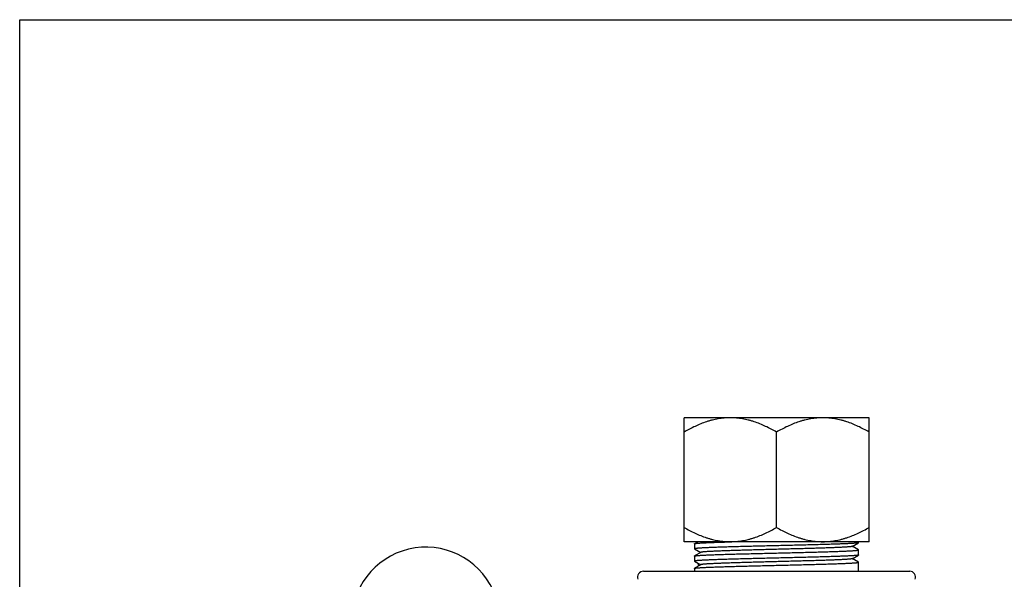
# Model space of a CAD drawing. Units: inches. Extents: x 0 to 11, y 0 to 8.5.
# Drawn here: x 0 to 6.2, y 5 to 8.5 of the extents above; entities that cross this region are included whole.
import ezdxf

# ---------------------------------------------------------------- set-up
doc = ezdxf.new("R2010")
doc.units = ezdxf.units.IN
doc.header["$LTSCALE"] = 0.605
doc.header["$MEASUREMENT"] = 0
doc.layers.get('0').update_dxf_attribs({"linetype": 'CONTINUOUS'})

msp = doc.modelspace()

# ---------------------------------------------------------------- linework, layer by layer
at = {"color": 7, "linetype": 'Continuous'}
for p, q in [((0, 0), (0, 8.5)), ((0, 8.5), (11, 8.5)), ((4.2084, 5.1907), (4.2084, 5.9763)), ((5.3803, 5.9763), (4.2084, 5.9763)), ((5.3803, 5.1907), (5.3803, 5.9763)), ((4.7944, 5.2813), (4.7944, 5.8857)), ((5.3803, 5.1907), (4.2084, 5.1907)), ((4.2749, 5.1777), (4.2754, 5.1783)), ((4.2749, 5.1777), (4.2749, 5.1455)), ((4.2972, 5.1907), (4.2754, 5.1781)), ((5.2735, 5.161), (5.3133, 5.1841)), ((5.3138, 5.1846), (5.3133, 5.184)), ((5.3138, 5.1846), (5.3138, 5.1907)), ((4.2753, 5.1452), (4.3153, 5.1221)), ((4.3153, 5.1232), (4.2754, 5.1001)), ((5.3134, 5.139), (5.2735, 5.1622)), ((5.3138, 5.1065), (5.3138, 5.1387)), ((4.2749, 5.0996), (4.2754, 5.1002)), ((4.2749, 5.0996), (4.2749, 5.0674)), ((4.2753, 5.0669), (4.3151, 5.0439)), ((4.2983, 5.0536), (4.2983, 5.0353)), ((5.2732, 5.0829), (5.3133, 5.1061)), ((5.3134, 5.0608), (5.2742, 5.0835)), ((5.3138, 5.1065), (5.3133, 5.1059)), ((5.3138, 5.0032), (5.3138, 5.0606)), ((4.2749, 5.0215), (4.2753, 5.022)), ((4.2749, 5.0215), (4.2749, 5.0032)), ((4.3151, 5.045), (4.2753, 5.022)), ((4.3151, 5.045), (4.3151, 5.0439))]:
    msp.add_line(p, q, dxfattribs=at)
at = {"color": 9, "linetype": 'Continuous'}
msp.add_line((3.9512, 5.0032), (5.6375, 5.0032), dxfattribs=at)
at = {"color": 7, "linetype": 'Continuous'}
for centre, radius, start, end in [((2.5725, 4.6873), 0.4688, 305.98737, 182.20446), ((3.9511, 4.9657), 0.0375, 90, 201.03048), ((5.6376, 4.9657), 0.0375, 338.96952, 90)]:
    msp.add_arc(centre, radius, start, end, dxfattribs=at)
for points, knots in [([(4.5014, 5.9763), (4.4886, 5.9763), (4.4695, 5.9755), (4.4441, 5.9727), (4.4251, 5.9699), (4.4062, 5.9662), (4.3874, 5.9619), (4.3688, 5.9568), (4.3442, 5.9491), (4.3137, 5.9379), (4.2658, 5.9171), (4.2311, 5.8988), (4.2084, 5.8857)], [0, 0, 0, 0, 0.123308, 0.185099, 0.246982, 0.308957, 0.37103, 0.433236, 0.495594, 0.620785, 0.746599, 1, 1, 1, 1]), ([(4.7944, 5.8857), (4.7717, 5.8988), (4.7369, 5.9171), (4.6891, 5.9379), (4.6586, 5.9491), (4.634, 5.9568), (4.6153, 5.9619), (4.5966, 5.9662), (4.5777, 5.9699), (4.5587, 5.9727), (4.5333, 5.9755), (4.5141, 5.9763), (4.5014, 5.9763)], [0, 0, 0, 0, 0.253401, 0.379215, 0.504406, 0.566765, 0.62897, 0.691044, 0.753018, 0.814901, 0.876692, 1, 1, 1, 1]), ([(5.0873, 5.9763), (5.0746, 5.9763), (5.0554, 5.9755), (5.03, 5.9727), (5.011, 5.9699), (4.9921, 5.9662), (4.9734, 5.9619), (4.9548, 5.9568), (4.9301, 5.9491), (4.8996, 5.9379), (4.8518, 5.9171), (4.8171, 5.8988), (4.7944, 5.8857)], [0, 0, 0, 0, 0.123308, 0.185099, 0.246982, 0.308957, 0.37103, 0.433236, 0.495594, 0.620785, 0.746599, 1, 1, 1, 1]), ([(5.3803, 5.8857), (5.3576, 5.8988), (5.3229, 5.9171), (5.275, 5.9379), (5.2446, 5.9491), (5.2199, 5.9568), (5.2013, 5.9619), (5.1825, 5.9662), (5.1636, 5.9699), (5.1446, 5.9727), (5.1192, 5.9755), (5.1001, 5.9763), (5.0873, 5.9763)], [0, 0, 0, 0, 0.253401, 0.379215, 0.504406, 0.566765, 0.62897, 0.691044, 0.753018, 0.814901, 0.876692, 1, 1, 1, 1]), ([(4.2084, 5.2813), (4.2311, 5.2682), (4.2658, 5.2499), (4.3137, 5.2291), (4.3442, 5.2179), (4.3688, 5.2102), (4.3874, 5.2052), (4.4062, 5.2008), (4.4251, 5.1972), (4.4441, 5.1943), (4.4695, 5.1916), (4.4886, 5.1907), (4.5014, 5.1907)], [0, 0, 0, 0, 0.253407, 0.37922, 0.504404, 0.56676, 0.628963, 0.691037, 0.753013, 0.814898, 0.876691, 1, 1, 1, 1]), ([(4.5014, 5.1907), (4.5141, 5.1907), (4.5333, 5.1916), (4.5587, 5.1943), (4.5777, 5.1972), (4.5966, 5.2008), (4.6153, 5.2052), (4.634, 5.2102), (4.6586, 5.2179), (4.6891, 5.2291), (4.7369, 5.2499), (4.7717, 5.2682), (4.7944, 5.2813)], [0, 0, 0, 0, 0.123309, 0.185102, 0.246987, 0.308963, 0.371037, 0.43324, 0.495596, 0.62078, 0.746593, 1, 1, 1, 1]), ([(4.7944, 5.2813), (4.8171, 5.2682), (4.8518, 5.2499), (4.8996, 5.2291), (4.9301, 5.2179), (4.9548, 5.2102), (4.9734, 5.2052), (4.9921, 5.2008), (5.011, 5.1972), (5.03, 5.1943), (5.0554, 5.1916), (5.0746, 5.1907), (5.0873, 5.1907)], [0, 0, 0, 0, 0.253407, 0.37922, 0.504404, 0.56676, 0.628963, 0.691037, 0.753013, 0.814898, 0.876691, 1, 1, 1, 1]), ([(5.0873, 5.1907), (5.1001, 5.1907), (5.1192, 5.1916), (5.1446, 5.1943), (5.1636, 5.1972), (5.1825, 5.2008), (5.2013, 5.2052), (5.2199, 5.2102), (5.2446, 5.2179), (5.275, 5.2291), (5.3229, 5.2499), (5.3576, 5.2682), (5.3803, 5.2813)], [0, 0, 0, 0, 0.123309, 0.185102, 0.246987, 0.308963, 0.371037, 0.43324, 0.495596, 0.62078, 0.746593, 1, 1, 1, 1]), ([(5.3133, 5.184), (5.3132, 5.1839), (5.313, 5.1838), (5.3124, 5.1836), (5.3115, 5.1834), (5.3102, 5.1831), (5.3086, 5.1828), (5.3066, 5.1825), (5.3035, 5.1821), (5.2988, 5.1816), (5.2923, 5.181), (5.2846, 5.1804), (5.2758, 5.1798), (5.2659, 5.1792), (5.2548, 5.1786), (5.2427, 5.178), (5.2295, 5.1774), (5.2099, 5.1766), (5.1831, 5.1755), (5.1482, 5.1744), (5.11, 5.1732), (5.0688, 5.172), (5.0251, 5.1708), (4.9792, 5.1696), (4.9316, 5.1684), (4.8827, 5.1672), (4.833, 5.166), (4.7829, 5.1648), (4.7329, 5.1636), (4.6835, 5.1624), (4.6352, 5.1612), (4.5883, 5.16), (4.5433, 5.1588), (4.5007, 5.1576), (4.4609, 5.1564), (4.4242, 5.1552), (4.3957, 5.1542), (4.3747, 5.1534), (4.3604, 5.1528), (4.3471, 5.1522), (4.3349, 5.1516), (4.3238, 5.151), (4.3137, 5.1504), (4.3048, 5.1498), (4.2981, 5.1493), (4.2933, 5.1488), (4.2901, 5.1485), (4.2873, 5.1482), (4.2847, 5.1479), (4.2824, 5.1476), (4.2805, 5.1473), (4.2788, 5.147), (4.2776, 5.1468), (4.2768, 5.1465), (4.2763, 5.1464), (4.2759, 5.1462), (4.2755, 5.1461), (4.2752, 5.146), (4.275, 5.1458), (4.2749, 5.1457), (4.2749, 5.1456), (4.2749, 5.1455)], [0, 0, 0, 0, 0.000339, 0.000744, 0.001761, 0.003057, 0.004637, 0.006502, 0.008652, 0.013806, 0.020096, 0.027506, 0.036016, 0.045606, 0.056258, 0.067949, 0.08065, 0.094329, 0.124493, 0.158172, 0.19504, 0.234758, 0.276955, 0.321233, 0.367182, 0.41437, 0.462355, 0.510689, 0.55892, 0.606595, 0.653271, 0.698509, 0.741885, 0.782999, 0.821456, 0.856908, 0.889017, 0.903721, 0.917483, 0.930269, 0.942048, 0.952789, 0.962471, 0.971074, 0.978579, 0.981913, 0.984967, 0.987736, 0.990222, 0.992423, 0.994339, 0.995969, 0.997315, 0.997882, 0.998379, 0.998806, 0.999164, 0.999456, 0.999686, 0.999861, 1, 1, 1, 1]), ([(4.2754, 5.1783), (4.2755, 5.1784), (4.2758, 5.1785), (4.2763, 5.1787), (4.2769, 5.1788), (4.2779, 5.1791), (4.2794, 5.1794), (4.2816, 5.1798), (4.2841, 5.1801), (4.2872, 5.1805), (4.2906, 5.1808), (4.296, 5.1813), (4.3038, 5.1819), (4.3144, 5.1826), (4.3265, 5.1834), (4.3403, 5.1841), (4.3555, 5.1848), (4.3722, 5.1855), (4.3903, 5.1862), (4.4097, 5.1869), (4.4305, 5.1876), (4.4605, 5.1886), (4.4836, 5.1893), (4.4993, 5.1898)], [0, 0, 0, 0, 0.001875, 0.004193, 0.006966, 0.0102, 0.018064, 0.027802, 0.039419, 0.052913, 0.068282, 0.085519, 0.125529, 0.172793, 0.227161, 0.288474, 0.35654, 0.43111, 0.511932, 0.598754, 0.691301, 0.789246, 1, 1, 1, 1]), ([(4.2754, 5.1002), (4.2755, 5.1003), (4.2757, 5.1004), (4.2763, 5.1006), (4.2772, 5.1009), (4.2785, 5.1011), (4.2802, 5.1014), (4.2821, 5.1017), (4.2852, 5.1021), (4.2899, 5.1026), (4.2964, 5.1032), (4.3041, 5.1038), (4.313, 5.1044), (4.3229, 5.105), (4.334, 5.1056), (4.3461, 5.1062), (4.3593, 5.1068), (4.3789, 5.1076), (4.4057, 5.1087), (4.4406, 5.1099), (4.4788, 5.1111), (4.52, 5.1122), (4.5637, 5.1134), (4.6096, 5.1146), (4.6572, 5.1158), (4.7061, 5.117), (4.7558, 5.1182), (4.8059, 5.1194), (4.8559, 5.1206), (4.9053, 5.1218), (4.9536, 5.123), (5.0005, 5.1242), (5.0454, 5.1254), (5.088, 5.1266), (5.1279, 5.1278), (5.1646, 5.129), (5.1931, 5.13), (5.2141, 5.1308), (5.2283, 5.1314), (5.2416, 5.132), (5.2538, 5.1326), (5.265, 5.1332), (5.275, 5.1338), (5.2839, 5.1344), (5.2906, 5.1349), (5.2954, 5.1354), (5.2986, 5.1357), (5.3015, 5.136), (5.304, 5.1363), (5.3063, 5.1366), (5.3083, 5.1369), (5.3099, 5.1372), (5.3111, 5.1374), (5.3119, 5.1377), (5.3124, 5.1378), (5.3129, 5.138), (5.3132, 5.1381), (5.3135, 5.1382), (5.3137, 5.1384), (5.3138, 5.1385), (5.3138, 5.1386), (5.3138, 5.1387)], [0, 0, 0, 0, 0.00034, 0.000747, 0.001767, 0.003067, 0.00465, 0.006518, 0.008671, 0.013831, 0.020127, 0.027542, 0.036057, 0.045652, 0.056308, 0.068003, 0.080708, 0.094391, 0.124561, 0.158244, 0.195116, 0.234835, 0.277034, 0.321312, 0.36726, 0.414445, 0.462427, 0.510757, 0.558983, 0.606653, 0.653324, 0.698556, 0.741926, 0.783034, 0.821485, 0.856932, 0.889035, 0.903737, 0.917497, 0.930281, 0.942057, 0.952797, 0.962477, 0.971078, 0.978582, 0.981916, 0.984969, 0.987738, 0.990223, 0.992424, 0.994339, 0.995969, 0.997315, 0.997882, 0.998378, 0.998805, 0.999164, 0.999456, 0.999685, 0.999861, 1, 1, 1, 1]), ([(4.3153, 5.1232), (4.3152, 5.1231), (4.3151, 5.123), (4.3149, 5.1229), (4.3148, 5.1228), (4.3148, 5.1226), (4.3148, 5.1225), (4.3149, 5.1223), (4.3151, 5.1222), (4.3152, 5.1221), (4.3153, 5.1221)], [0, 0, 0, 0, 0.16802, 0.304369, 0.414249, 0.50747, 0.599396, 0.705894, 0.837547, 1, 1, 1, 1]), ([(5.2735, 5.161), (5.2734, 5.161), (5.2732, 5.1609), (5.2727, 5.1607), (5.2718, 5.1604), (5.2706, 5.1601), (5.2691, 5.1598), (5.2673, 5.1595), (5.2644, 5.1591), (5.2601, 5.1586), (5.2541, 5.158), (5.2471, 5.1575), (5.2391, 5.1569), (5.2301, 5.1563), (5.2201, 5.1557), (5.2092, 5.1551), (5.1974, 5.1545), (5.1798, 5.1537), (5.1557, 5.1527), (5.1244, 5.1515), (5.09, 5.1503), (5.0529, 5.1492), (5.0135, 5.148), (4.9721, 5.1468), (4.9291, 5.1456), (4.8849, 5.1445), (4.8399, 5.1433), (4.7945, 5.1421), (4.7491, 5.1409), (4.7041, 5.1397), (4.6599, 5.1386), (4.6169, 5.1374), (4.5754, 5.1362), (4.536, 5.135), (4.4989, 5.1339), (4.4645, 5.1327), (4.4331, 5.1315), (4.409, 5.1305), (4.3915, 5.1297), (4.3796, 5.1291), (4.3687, 5.1285), (4.3587, 5.1279), (4.3496, 5.1273), (4.3416, 5.1268), (4.3346, 5.1262), (4.3286, 5.1256), (4.3243, 5.1251), (4.3215, 5.1247), (4.3197, 5.1244), (4.3182, 5.1241), (4.317, 5.1238), (4.3161, 5.1235), (4.3156, 5.1233), (4.3154, 5.1232), (4.3153, 5.1232)], [0, 0, 0, 0, 0.000341, 0.000748, 0.001768, 0.003072, 0.004662, 0.006536, 0.008693, 0.013847, 0.020102, 0.027434, 0.03582, 0.045237, 0.05566, 0.067067, 0.079434, 0.092738, 0.122053, 0.154799, 0.190754, 0.229588, 0.270868, 0.314164, 0.359097, 0.4053, 0.452379, 0.499891, 0.547393, 0.594464, 0.640688, 0.68566, 0.728981, 0.770257, 0.809093, 0.845095, 0.877878, 0.907198, 0.920507, 0.932889, 0.944323, 0.954778, 0.964225, 0.972632, 0.979969, 0.986206, 0.991327, 0.993467, 0.995327, 0.996909, 0.998212, 0.99924, 0.999653, 1, 1, 1, 1]), ([(5.2735, 5.1622), (5.2735, 5.1621), (5.2737, 5.162), (5.2738, 5.1619), (5.2739, 5.1617), (5.274, 5.1616), (5.2739, 5.1614), (5.2738, 5.1613), (5.2737, 5.1612), (5.2736, 5.1611), (5.2735, 5.161)], [0, 0, 0, 0, 0.165284, 0.299716, 0.408549, 0.501655, 0.594266, 0.701975, 0.835294, 1, 1, 1, 1]), ([(5.3133, 5.1059), (5.3132, 5.1058), (5.313, 5.1057), (5.3124, 5.1055), (5.3115, 5.1053), (5.3102, 5.105), (5.3086, 5.1047), (5.3067, 5.1044), (5.3035, 5.104), (5.2989, 5.1034), (5.2924, 5.1029), (5.2847, 5.1023), (5.2759, 5.1017), (5.2659, 5.1011), (5.2549, 5.1005), (5.2428, 5.0999), (5.2296, 5.0993), (5.21, 5.0984), (5.1832, 5.0974), (5.1483, 5.0962), (5.1101, 5.095), (5.069, 5.0938), (5.0252, 5.0926), (4.9794, 5.0914), (4.9318, 5.0903), (4.8828, 5.0891), (4.8331, 5.0879), (4.783, 5.0867), (4.733, 5.0855), (4.6836, 5.0843), (4.6352, 5.0831), (4.5884, 5.0819), (4.5434, 5.0807), (4.5008, 5.0795), (4.4609, 5.0783), (4.4242, 5.0771), (4.3957, 5.0761), (4.3747, 5.0752), (4.3604, 5.0746), (4.3471, 5.074), (4.3349, 5.0734), (4.3238, 5.0728), (4.3137, 5.0722), (4.3048, 5.0716), (4.2981, 5.0711), (4.2933, 5.0707), (4.2901, 5.0704), (4.2873, 5.0701), (4.2847, 5.0698), (4.2824, 5.0695), (4.2805, 5.0692), (4.2788, 5.0689), (4.2776, 5.0687), (4.2768, 5.0685), (4.2763, 5.0683), (4.2759, 5.0682), (4.2755, 5.068), (4.2752, 5.0679), (4.275, 5.0677), (4.2749, 5.0676), (4.2749, 5.0674), (4.2749, 5.0674)], [0, 0, 0, 0, 0.000335, 0.000738, 0.001748, 0.00304, 0.004615, 0.006475, 0.008621, 0.013766, 0.020047, 0.027447, 0.035949, 0.045531, 0.056175, 0.067859, 0.080553, 0.094226, 0.124379, 0.158048, 0.19491, 0.234623, 0.276818, 0.321094, 0.367044, 0.414234, 0.462223, 0.510563, 0.5588, 0.606482, 0.653166, 0.698411, 0.741796, 0.782918, 0.821384, 0.856844, 0.88896, 0.903668, 0.917433, 0.930223, 0.942004, 0.952749, 0.962433, 0.971039, 0.978545, 0.981881, 0.984934, 0.987703, 0.990188, 0.992388, 0.994303, 0.995933, 0.997278, 0.997845, 0.998343, 0.998771, 0.999131, 0.999427, 0.999662, 0.999847, 1, 1, 1, 1]), ([(4.2753, 5.022), (4.2754, 5.022), (4.2756, 5.0221), (4.2761, 5.0223), (4.277, 5.0226), (4.2782, 5.0229), (4.2798, 5.0232), (4.2816, 5.0235), (4.2847, 5.0239), (4.2893, 5.0245), (4.2957, 5.025), (4.3033, 5.0256), (4.312, 5.0262), (4.3219, 5.0268), (4.3328, 5.0274), (4.3449, 5.028), (4.358, 5.0286), (4.3775, 5.0295), (4.4043, 5.0305), (4.4391, 5.0317), (4.4772, 5.0329), (4.5183, 5.0341), (4.562, 5.0353), (4.6079, 5.0365), (4.6556, 5.0377), (4.7045, 5.0389), (4.7543, 5.0401), (4.8045, 5.0413), (4.8545, 5.0425), (4.904, 5.0437), (4.9525, 5.0449), (4.9995, 5.0461), (5.0446, 5.0473), (5.0873, 5.0485), (5.1272, 5.0497), (5.1641, 5.0509), (5.1927, 5.0519), (5.2137, 5.0527), (5.228, 5.0533), (5.2414, 5.0539), (5.2536, 5.0545), (5.2648, 5.0551), (5.2749, 5.0557), (5.2838, 5.0563), (5.2906, 5.0568), (5.2954, 5.0572), (5.2985, 5.0575), (5.3014, 5.0578), (5.304, 5.0581), (5.3063, 5.0584), (5.3082, 5.0587), (5.3099, 5.059), (5.3111, 5.0593), (5.3119, 5.0595), (5.3124, 5.0597), (5.3128, 5.0598), (5.3132, 5.06), (5.3135, 5.0601), (5.3137, 5.0602), (5.3138, 5.0604), (5.3138, 5.0605), (5.3138, 5.0606)], [0, 0, 0, 0, 0.000309, 0.000684, 0.001642, 0.002881, 0.004405, 0.006215, 0.008311, 0.013359, 0.019547, 0.026859, 0.035276, 0.044779, 0.055348, 0.066963, 0.079594, 0.093209, 0.123262, 0.156854, 0.193659, 0.233336, 0.275516, 0.319797, 0.365769, 0.412997, 0.461039, 0.509445, 0.557758, 0.605526, 0.652302, 0.697643, 0.741127, 0.782347, 0.820909, 0.856461, 0.888664, 0.903412, 0.917215, 0.93004, 0.941855, 0.95263, 0.962342, 0.970972, 0.978501, 0.981846, 0.984909, 0.987687, 0.99018, 0.992387, 0.994308, 0.995943, 0.997293, 0.997862, 0.99836, 0.998789, 0.999149, 0.999444, 0.999676, 0.999855, 1, 1, 1, 1]), ([(5.2733, 5.0829), (5.2732, 5.0829), (5.2729, 5.0828), (5.2724, 5.0826), (5.2716, 5.0823), (5.2704, 5.082), (5.269, 5.0817), (5.2672, 5.0814), (5.2644, 5.081), (5.2601, 5.0805), (5.2542, 5.0799), (5.2473, 5.0793), (5.2393, 5.0787), (5.2302, 5.0781), (5.2202, 5.0776), (5.2092, 5.077), (5.1972, 5.0764), (5.1795, 5.0756), (5.1553, 5.0746), (5.1239, 5.0734), (5.0894, 5.0722), (5.0523, 5.071), (5.0128, 5.0698), (4.9713, 5.0687), (4.9281, 5.0675), (4.8838, 5.0663), (4.8387, 5.0651), (4.7931, 5.0639), (4.7476, 5.0628), (4.7025, 5.0616), (4.6583, 5.0604), (4.6153, 5.0592), (4.5739, 5.058), (4.5345, 5.0569), (4.4975, 5.0557), (4.4631, 5.0545), (4.4317, 5.0533), (4.4076, 5.0523), (4.3901, 5.0515), (4.3784, 5.0509), (4.3676, 5.0503), (4.3577, 5.0497), (4.3489, 5.0492), (4.341, 5.0486), (4.3341, 5.048), (4.3283, 5.0474), (4.3241, 5.0469), (4.3212, 5.0465), (4.3195, 5.0462), (4.318, 5.0459), (4.3168, 5.0456), (4.316, 5.0453), (4.3154, 5.0451), (4.3152, 5.045), (4.3151, 5.045)], [0, 0, 0, 0, 0.000339, 0.000741, 0.001746, 0.003022, 0.004576, 0.006411, 0.008526, 0.013598, 0.01978, 0.027063, 0.035435, 0.044882, 0.05538, 0.066892, 0.07938, 0.092807, 0.122323, 0.15518, 0.191155, 0.230005, 0.271363, 0.314807, 0.359917, 0.406279, 0.453481, 0.501099, 0.548702, 0.595856, 0.642131, 0.687093, 0.730346, 0.771547, 0.810356, 0.846381, 0.879207, 0.908473, 0.921706, 0.933978, 0.945268, 0.955556, 0.964825, 0.97306, 0.980247, 0.986372, 0.99142, 0.993536, 0.995378, 0.996944, 0.998235, 0.999252, 0.999659, 1, 1, 1, 1])]:
    msp.add_open_spline(points, degree=3, knots=knots, dxfattribs=at)

doc.saveas('drawing.dxf')
